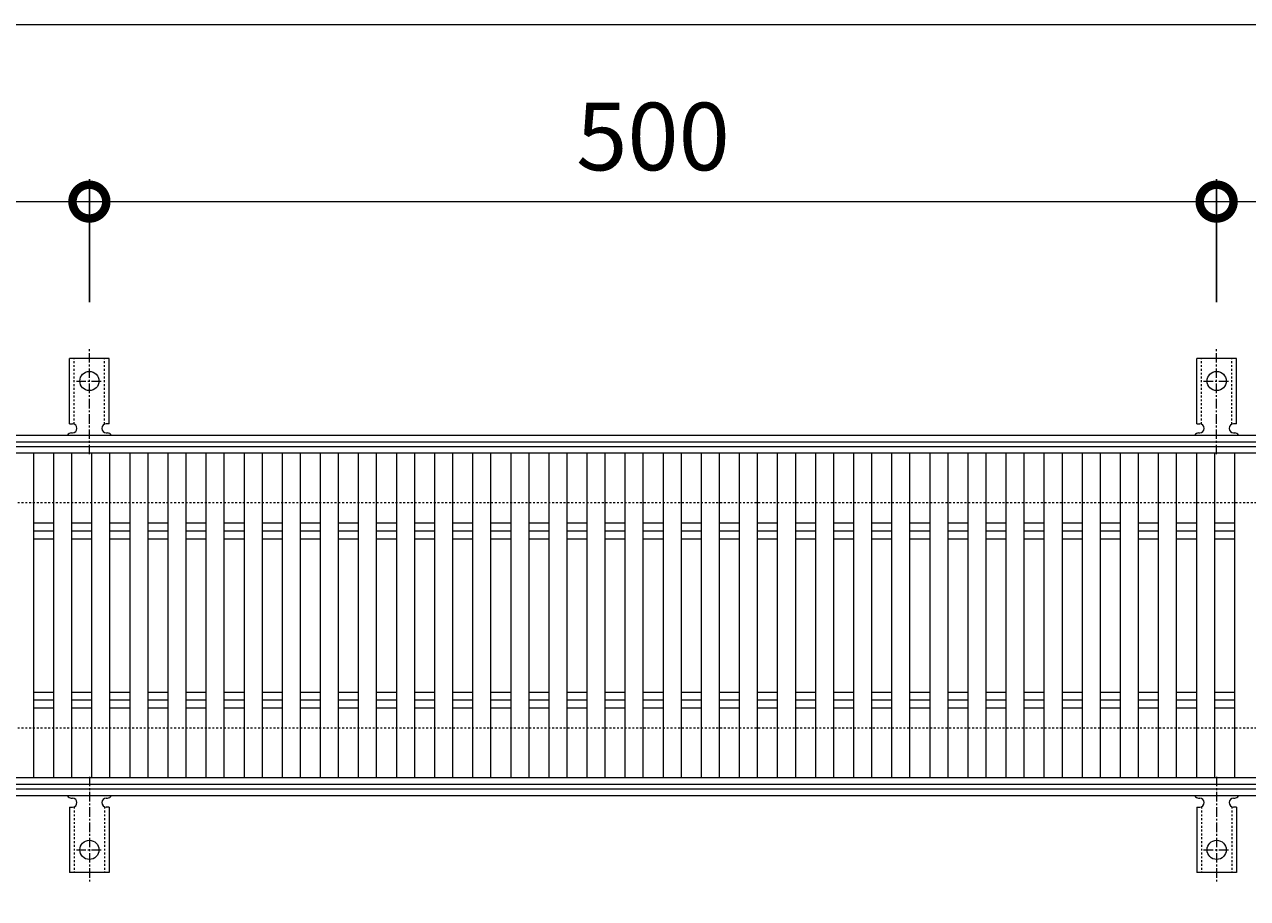
# Model space of a CAD drawing. Units: millimetres. Extents: x -1598 to -146, y -190 to 1143.
# Drawn here: x -1201 to -658, y 705 to 1093 of the extents above; entities that cross this region are included whole.
import ezdxf

# ---------------------------------------------------------------- set-up
doc = ezdxf.new("R2010")
doc.units = ezdxf.units.MM
doc.linetypes.add('中心線（短）', pattern=[6.773333, 4.233333, -0.846667, 0.846667, -0.846667])
doc.linetypes.add('点線（標準）', pattern=[1.693333, 0.846667, -0.846667])
for name, color, linetype in [('(K)アンカー', 3, 'Continuous'), ('(K)受枠', 2, 'Continuous'), ('(K)寸法', 7, 'Continuous'), ('(K)蓋', 3, 'Continuous')]:
    doc.layers.add(name, color=color, linetype=linetype)
doc.styles.add('(K)MSゴシック', font='MS Gothic.ttf')
doc.dimstyles.new('KAD-1', dxfattribs={"dimtxt": 3, "dimasz": 3, "dimexe": 1, "dimexo": 2, "dimgap": 1, "dimtad": 1, "dimdec": 1, "dimdsep": 46, "dimtxsty": '(K)MSゴシック', "dimblk": 'DOTSMALL', "dimcen": 0, "dimclrd": 7, "dimclre": 256, "dimclrt": 2, "dimadec": 1, "dimazin": 0, "dimtfac": 1, "dimtdec": 1, "dimtmove": 0, "dimatfit": 3, "dimldrblk": 'DOTSMALL', "dimfxl": 1, "dimtfill": 1, "dimlwd": 9, "dimlwe": -1, "dimarcsym": 0})

# ---------------------------------------------------------------- blocks, each defined once
blk = doc.blocks.new('_DotSmall')
at = {"color": 0, "linetype": 'ByBlock', "const_width": 0.5}
blk.add_lwpolyline([(-0.0625, 0, 1), (0.0625, 0, 1)], format="xyb", close=True, dxfattribs=at)
blk = doc.blocks.new('*D4')
at = {"layer": '(K)寸法', "transparency": 16777216}
for p, q in [((-1421.84, 1034.16), (-1421.84, 1024.16)), ((-1171.84, 969.49), (-1171.84, 1024.16))]:
    blk.add_line(p, q, dxfattribs=at)
at = {"layer": '(K)寸法', "color": 7, "lineweight": 9, "transparency": 16777216}
blk.add_line((-1421.84, 1014.16), (-1171.84, 1014.16), dxfattribs=at)
at = {"layer": 'Defpoints', "color": 0, "transparency": 16777216}
for p in [(-1421.84, 1014.16), (-1171.84, 1014.16), (-1171.84, 949.49)]:
    blk.add_point(p, dxfattribs=at)
at = {"layer": '(K)寸法', "color": 7, "lineweight": 9, "transparency": 16777216, "xscale": 30, "yscale": 30, "zscale": 30, "rotation": 180}
blk.add_blockref('_DotSmall', (-1421.84, 1014.16), dxfattribs=at)
at = {"layer": '(K)寸法', "color": 7, "lineweight": 9, "transparency": 16777216, "xscale": 30, "yscale": 30, "zscale": 30}
blk.add_blockref('_DotSmall', (-1171.84, 1014.16), dxfattribs=at)
at = {"layer": '(K)寸法', "color": 2, "lineweight": 9, "transparency": 16777216, "insert": (-1296.84, 1039.16), "char_height": 30, "attachment_point": 5, "style": '(K)MSゴシック', "bg_fill": 3, "box_fill_scale": 1.1, "bg_fill_color": 256, "bg_fill_true_color": 13158600, "bg_fill_transparency": 0}
blk.add_mtext('250', dxfattribs=at)
blk = doc.blocks.new('*D5')
at = {"layer": '(K)寸法', "transparency": 16777216}
for p, q in [((-1171.84, 969.49), (-1171.84, 1024.16)), ((-671.84, 969.49), (-671.84, 1024.16))]:
    blk.add_line(p, q, dxfattribs=at)
at = {"layer": '(K)寸法', "color": 7, "lineweight": 9, "transparency": 16777216}
blk.add_line((-1171.84, 1014.16), (-671.84, 1014.16), dxfattribs=at)
at = {"layer": 'Defpoints', "color": 0, "transparency": 16777216}
for p in [(-671.84, 1014.16), (-1171.84, 949.49), (-671.84, 949.49)]:
    blk.add_point(p, dxfattribs=at)
at = {"layer": '(K)寸法', "color": 7, "lineweight": 9, "transparency": 16777216, "xscale": 30, "yscale": 30, "zscale": 30, "rotation": 180}
blk.add_blockref('_DotSmall', (-1171.84, 1014.16), dxfattribs=at)
at = {"layer": '(K)寸法', "color": 7, "lineweight": 9, "transparency": 16777216, "xscale": 30, "yscale": 30, "zscale": 30}
blk.add_blockref('_DotSmall', (-671.84, 1014.16), dxfattribs=at)
at = {"layer": '(K)寸法', "color": 2, "lineweight": 9, "transparency": 16777216, "insert": (-921.84, 1039.16), "char_height": 30, "attachment_point": 5, "style": '(K)MSゴシック', "bg_fill": 3, "box_fill_scale": 1.1, "bg_fill_color": 256, "bg_fill_true_color": 13158600, "bg_fill_transparency": 0}
blk.add_mtext('500', dxfattribs=at)
blk = doc.blocks.new('*D7')
at = {"layer": '(K)寸法', "transparency": 16777216}
for p, q in [((-1420.84, 735.56), (-1420.84, 552.51)), ((-422.84, 735.56), (-422.84, 552.51))]:
    blk.add_line(p, q, dxfattribs=at)
at = {"layer": '(K)寸法', "color": 7, "lineweight": 9, "transparency": 16777216}
blk.add_line((-1420.84, 562.51), (-422.84, 562.51), dxfattribs=at)
at = {"layer": 'Defpoints', "color": 0, "transparency": 16777216}
for p in [(-1420.84, 755.56), (-422.84, 755.56), (-422.84, 562.51)]:
    blk.add_point(p, dxfattribs=at)
at = {"layer": '(K)寸法', "color": 7, "lineweight": 9, "transparency": 16777216, "xscale": 30, "yscale": 30, "zscale": 30, "rotation": 180}
blk.add_blockref('_DotSmall', (-1420.84, 562.51), dxfattribs=at)
at = {"layer": '(K)寸法', "color": 7, "lineweight": 9, "transparency": 16777216, "xscale": 30, "yscale": 30, "zscale": 30}
blk.add_blockref('_DotSmall', (-422.84, 562.51), dxfattribs=at)
at = {"layer": '(K)寸法', "color": 2, "lineweight": 9, "transparency": 16777216, "insert": (-921.84, 587.51), "char_height": 30, "attachment_point": 5, "style": '(K)MSゴシック', "bg_fill": 3, "box_fill_scale": 1.1, "bg_fill_color": 256, "bg_fill_true_color": 13158600, "bg_fill_transparency": 0}
blk.add_mtext('998', dxfattribs=at)
blk = doc.blocks.new('*D10')
at = {"layer": '(K)寸法', "transparency": 16777216}
for p, q in [((-1408.34, 743.72), (-1408.34, 634.21)), ((-435.34, 743.72), (-435.34, 634.21))]:
    blk.add_line(p, q, dxfattribs=at)
at = {"layer": '(K)寸法', "color": 7, "lineweight": 9, "transparency": 16777216}
blk.add_line((-1408.34, 644.21), (-435.34, 644.21), dxfattribs=at)
at = {"layer": 'Defpoints', "color": 0, "transparency": 16777216}
for p in [(-1408.34, 763.72), (-435.34, 763.72), (-435.34, 644.21)]:
    blk.add_point(p, dxfattribs=at)
at = {"layer": '(K)寸法', "color": 7, "lineweight": 9, "transparency": 16777216, "xscale": 30, "yscale": 30, "zscale": 30, "rotation": 180}
blk.add_blockref('_DotSmall', (-1408.34, 644.21), dxfattribs=at)
at = {"layer": '(K)寸法', "color": 7, "lineweight": 9, "transparency": 16777216, "xscale": 30, "yscale": 30, "zscale": 30}
blk.add_blockref('_DotSmall', (-435.34, 644.21), dxfattribs=at)
at = {"layer": '(K)寸法', "color": 2, "lineweight": 9, "transparency": 16777216, "insert": (-921.84, 669.21), "char_height": 30, "attachment_point": 5, "style": '(K)MSゴシック', "bg_fill": 3, "box_fill_scale": 1.1, "bg_fill_color": 256, "bg_fill_true_color": 13158600, "bg_fill_transparency": 0}
blk.add_mtext('973', dxfattribs=at)

msp = doc.modelspace()

# ---------------------------------------------------------------- linework, layer by layer
at = {"layer": '(K)アンカー', "color": 7, "linetype": '中心線（短）', "lineweight": 9}
for p, q in [((-1171.84, 902.09), (-1171.84, 949.49)), ((-671.84, 902.09), (-671.84, 949.49)), ((-1177.62, 934.56), (-1166.06, 934.56)), ((-677.62, 934.56), (-666.06, 934.56)), ((-1171.84, 759.03), (-1171.84, 711.63)), ((-671.84, 759.03), (-671.84, 711.63)), ((-1177.62, 726.56), (-1166.06, 726.56)), ((-677.62, 726.56), (-666.06, 726.56))]:
    msp.add_line(p, q, dxfattribs=at)
at = {"layer": '(K)アンカー', "color": 3, "linetype": 'Continuous', "lineweight": 9}
for p, q in [((-1180.59, 915.56), (-1180.59, 944.56)), ((-1163.09, 944.56), (-1180.59, 944.56)), ((-1163.09, 915.56), (-1163.09, 944.56)), ((-680.59, 915.56), (-680.59, 944.56)), ((-663.09, 944.56), (-680.59, 944.56)), ((-663.09, 915.56), (-663.09, 944.56)), ((-1180.59, 915.56), (-1179.34, 915.56)), ((-1179.84, 911.56), (-1179.34, 911.56)), ((-1163.09, 915.56), (-1164.34, 915.56)), ((-1164.34, 911.56), (-1163.83, 911.56)), ((-680.59, 915.56), (-679.34, 915.56)), ((-679.84, 911.56), (-679.34, 911.56)), ((-663.09, 915.56), (-664.34, 915.56)), ((-664.34, 911.56), (-663.83, 911.56)), ((-1179.84, 749.56), (-1179.34, 749.56)), ((-1164.34, 749.56), (-1163.83, 749.56)), ((-679.84, 749.56), (-679.34, 749.56)), ((-664.34, 749.56), (-663.83, 749.56)), ((-1180.59, 745.56), (-1179.34, 745.56)), ((-1180.59, 745.56), (-1180.59, 716.56)), ((-1163.09, 745.56), (-1164.34, 745.56)), ((-1163.09, 745.56), (-1163.09, 716.56)), ((-680.59, 745.56), (-679.34, 745.56)), ((-680.59, 745.56), (-680.59, 716.56)), ((-663.09, 745.56), (-664.34, 745.56)), ((-663.09, 745.56), (-663.09, 716.56)), ((-1163.09, 716.56), (-1180.59, 716.56)), ((-663.09, 716.56), (-680.59, 716.56))]:
    msp.add_line(p, q, dxfattribs=at)
at = {"layer": '(K)アンカー', "color": 3, "linetype": '点線（標準）', "lineweight": 9}
for p, q in [((-1178.59, 915.41), (-1178.59, 944.56)), ((-1165.09, 915.41), (-1165.09, 944.56)), ((-678.59, 915.41), (-678.59, 944.56)), ((-665.09, 915.41), (-665.09, 944.56)), ((-1178.59, 745.7), (-1178.59, 716.56)), ((-1165.09, 745.7), (-1165.09, 716.56)), ((-678.59, 745.7), (-678.59, 716.56)), ((-665.09, 745.7), (-665.09, 716.56))]:
    msp.add_line(p, q, dxfattribs=at)
at = {"layer": '(K)アンカー', "color": 3, "linetype": 'Continuous', "lineweight": 9}
for centre in [(-1171.84, 934.56), (-671.84, 934.56), (-1171.84, 726.56), (-671.84, 726.56)]:
    msp.add_circle(centre, 4.25, dxfattribs=at)
for centre, start, end in [((-1179.84, 909.56), 90.276, 150.0005), ((-1179.34, 913.56), 270, 90), ((-1164.34, 913.56), 90, 269.8667), ((-1163.84, 909.56), 29.9993, 89.7584), ((-679.84, 909.56), 90.276, 150.0005), ((-679.34, 913.56), 270, 90), ((-664.34, 913.56), 90, 269.8667), ((-663.84, 909.56), 29.9993, 89.7584), ((-1179.84, 751.56), 209.9995, 269.724), ((-1179.34, 747.56), 270, 90), ((-1164.34, 747.56), 90.1333, 270), ((-1163.84, 751.56), 270.2416, 330.0007), ((-679.84, 751.56), 209.9995, 269.724), ((-679.34, 747.56), 270, 90), ((-664.34, 747.56), 90.1333, 270), ((-663.84, 751.56), 270.2416, 330.0007)]:
    msp.add_arc(centre, 2, start, end, dxfattribs=at)
at = {"layer": '(K)受枠', "color": 2, "linetype": 'Continuous', "lineweight": 9}
for p, q in [((-1577.89, 910.56), (-273.15, 910.56)), ((-1577.89, 907.56), (-273.15, 907.56)), ((-273.15, 753.56), (-1577.89, 753.56)), ((-273.15, 750.56), (-1577.89, 750.56))]:
    msp.add_line(p, q, dxfattribs=at)
at = {"layer": '(K)受枠', "color": 2, "linetype": '点線（標準）', "lineweight": 9}
for p, q in [((-273.15, 880.56), (-1577.89, 880.56)), ((-273.15, 780.56), (-1577.89, 780.56))]:
    msp.add_line(p, q, dxfattribs=at)
at = {"layer": '(K)寸法', "color": 7, "lineweight": 9}
msp.add_line((-1421.84, 1092.76), (-267.84, 1092.76), dxfattribs=at)
at = {"layer": '(K)蓋', "color": 3, "linetype": 'Continuous', "lineweight": 9}
for p, q in [((-1420.84, 905.56), (-422.84, 905.56)), ((-422.84, 902.56), (-1420.84, 902.56)), ((-1196.64, 902.56), (-1196.64, 758.56)), ((-1187.74, 902.56), (-1187.74, 758.56)), ((-1179.74, 902.56), (-1179.74, 758.56)), ((-1170.85, 902.56), (-1170.85, 758.56)), ((-1162.85, 902.56), (-1162.85, 758.56)), ((-1153.95, 902.56), (-1153.95, 758.56)), ((-1145.95, 902.56), (-1145.95, 758.56)), ((-1137.05, 902.56), (-1137.05, 758.56)), ((-1129.05, 902.56), (-1129.05, 758.56)), ((-1120.15, 902.56), (-1120.15, 758.56)), ((-1112.15, 902.56), (-1112.15, 758.56)), ((-1103.26, 902.56), (-1103.26, 758.56)), ((-1095.26, 902.56), (-1095.26, 758.56)), ((-1086.36, 902.56), (-1086.36, 758.56)), ((-1078.36, 902.56), (-1078.36, 758.56)), ((-1069.46, 902.56), (-1069.46, 758.56)), ((-1061.46, 902.56), (-1061.46, 758.56)), ((-1052.57, 902.56), (-1052.57, 758.56)), ((-1044.57, 902.56), (-1044.57, 758.56)), ((-1035.67, 902.56), (-1035.67, 758.56)), ((-1027.67, 902.56), (-1027.67, 758.56)), ((-1018.77, 902.56), (-1018.77, 758.56)), ((-1010.77, 902.56), (-1010.77, 758.56)), ((-1001.88, 902.56), (-1001.88, 758.56)), ((-993.88, 902.56), (-993.88, 758.56)), ((-984.98, 902.56), (-984.98, 758.56)), ((-976.98, 902.56), (-976.98, 758.56)), ((-968.08, 902.56), (-968.08, 758.56)), ((-960.08, 902.56), (-960.08, 758.56)), ((-951.18, 902.56), (-951.18, 758.56)), ((-943.18, 902.56), (-943.18, 758.56)), ((-934.29, 902.56), (-934.29, 758.56)), ((-926.29, 902.56), (-926.29, 758.56)), ((-917.39, 902.56), (-917.39, 758.56)), ((-909.39, 902.56), (-909.39, 758.56)), ((-900.49, 902.56), (-900.49, 758.56)), ((-892.49, 902.56), (-892.49, 758.56)), ((-883.6, 902.56), (-883.6, 758.56)), ((-875.6, 902.56), (-875.6, 758.56)), ((-866.7, 902.56), (-866.7, 758.56)), ((-858.7, 902.56), (-858.7, 758.56)), ((-849.8, 902.56), (-849.8, 758.56)), ((-841.8, 902.56), (-841.8, 758.56)), ((-832.91, 902.56), (-832.91, 758.56)), ((-824.91, 902.56), (-824.91, 758.56)), ((-816.01, 902.56), (-816.01, 758.56)), ((-808.01, 902.56), (-808.01, 758.56)), ((-799.11, 902.56), (-799.11, 758.56)), ((-791.11, 902.56), (-791.11, 758.56)), ((-782.21, 902.56), (-782.21, 758.56)), ((-774.21, 902.56), (-774.21, 758.56)), ((-765.32, 902.56), (-765.32, 758.56)), ((-757.32, 902.56), (-757.32, 758.56)), ((-748.42, 902.56), (-748.42, 758.56)), ((-740.42, 902.56), (-740.42, 758.56)), ((-731.52, 902.56), (-731.52, 758.56)), ((-723.52, 902.56), (-723.52, 758.56)), ((-714.63, 902.56), (-714.63, 758.56)), ((-706.63, 902.56), (-706.63, 758.56)), ((-697.73, 902.56), (-697.73, 758.56)), ((-689.73, 902.56), (-689.73, 758.56)), ((-680.83, 902.56), (-680.83, 758.56)), ((-672.83, 902.56), (-672.83, 758.56)), ((-663.94, 902.56), (-663.94, 758.56)), ((-1196.64, 871.59), (-1187.74, 871.59)), ((-1196.64, 868.06), (-1187.74, 868.06)), ((-1179.74, 871.59), (-1170.85, 871.59)), ((-1179.74, 868.06), (-1170.85, 868.06)), ((-1162.85, 871.59), (-1153.95, 871.59)), ((-1162.85, 868.06), (-1153.95, 868.06)), ((-1145.95, 871.59), (-1137.05, 871.59)), ((-1145.95, 868.06), (-1137.05, 868.06)), ((-1129.05, 871.59), (-1120.15, 871.59)), ((-1129.05, 868.06), (-1120.15, 868.06)), ((-1112.15, 871.59), (-1103.26, 871.59)), ((-1112.15, 868.06), (-1103.26, 868.06)), ((-1095.26, 871.59), (-1086.36, 871.59)), ((-1095.26, 868.06), (-1086.36, 868.06)), ((-1078.36, 871.59), (-1069.46, 871.59)), ((-1078.36, 868.06), (-1069.46, 868.06)), ((-1061.46, 871.59), (-1052.57, 871.59)), ((-1061.46, 868.06), (-1052.57, 868.06)), ((-1044.57, 871.59), (-1035.67, 871.59)), ((-1044.57, 868.06), (-1035.67, 868.06)), ((-1027.67, 871.59), (-1018.77, 871.59)), ((-1027.67, 868.06), (-1018.77, 868.06)), ((-1010.77, 871.59), (-1001.88, 871.59)), ((-1010.77, 868.06), (-1001.88, 868.06)), ((-993.88, 871.59), (-984.98, 871.59)), ((-993.88, 868.06), (-984.98, 868.06)), ((-976.98, 871.59), (-968.08, 871.59)), ((-976.98, 868.06), (-968.08, 868.06)), ((-960.08, 871.59), (-951.18, 871.59)), ((-960.08, 868.06), (-951.18, 868.06)), ((-943.18, 871.59), (-934.29, 871.59)), ((-943.18, 868.06), (-934.29, 868.06)), ((-926.29, 871.59), (-917.39, 871.59)), ((-926.29, 868.06), (-917.39, 868.06)), ((-909.39, 871.59), (-900.49, 871.59)), ((-909.39, 868.06), (-900.49, 868.06)), ((-892.49, 871.59), (-883.6, 871.59)), ((-892.49, 868.06), (-883.6, 868.06)), ((-875.6, 871.59), (-866.7, 871.59)), ((-875.6, 868.06), (-866.7, 868.06)), ((-858.7, 871.59), (-849.8, 871.59)), ((-858.7, 868.06), (-849.8, 868.06)), ((-841.8, 871.59), (-832.91, 871.59)), ((-841.8, 868.06), (-832.91, 868.06)), ((-824.91, 871.59), (-816.01, 871.59)), ((-824.91, 868.06), (-816.01, 868.06)), ((-808.01, 871.59), (-799.11, 871.59)), ((-808.01, 868.06), (-799.11, 868.06)), ((-791.11, 871.59), (-782.21, 871.59)), ((-791.11, 868.06), (-782.21, 868.06)), ((-774.21, 871.59), (-765.32, 871.59)), ((-774.21, 868.06), (-765.32, 868.06)), ((-757.32, 871.59), (-748.42, 871.59)), ((-757.32, 868.06), (-748.42, 868.06)), ((-740.42, 871.59), (-731.52, 871.59)), ((-740.42, 868.06), (-731.52, 868.06)), ((-723.52, 871.59), (-714.63, 871.59)), ((-723.52, 868.06), (-714.63, 868.06)), ((-706.63, 871.59), (-697.73, 871.59)), ((-706.63, 868.06), (-697.73, 868.06)), ((-689.73, 871.59), (-680.83, 871.59)), ((-689.73, 868.06), (-680.83, 868.06)), ((-672.83, 871.59), (-663.94, 871.59)), ((-672.83, 868.06), (-663.94, 868.06)), ((-1196.64, 864.52), (-1187.74, 864.52)), ((-1179.74, 864.52), (-1170.85, 864.52)), ((-1162.85, 864.52), (-1153.95, 864.52)), ((-1145.95, 864.52), (-1137.05, 864.52)), ((-1129.05, 864.52), (-1120.15, 864.52)), ((-1112.15, 864.52), (-1103.26, 864.52)), ((-1095.26, 864.52), (-1086.36, 864.52)), ((-1078.36, 864.52), (-1069.46, 864.52)), ((-1061.46, 864.52), (-1052.57, 864.52)), ((-1044.57, 864.52), (-1035.67, 864.52)), ((-1027.67, 864.52), (-1018.77, 864.52)), ((-1010.77, 864.52), (-1001.88, 864.52)), ((-993.88, 864.52), (-984.98, 864.52)), ((-976.98, 864.52), (-968.08, 864.52)), ((-960.08, 864.52), (-951.18, 864.52)), ((-943.18, 864.52), (-934.29, 864.52)), ((-926.29, 864.52), (-917.39, 864.52)), ((-909.39, 864.52), (-900.49, 864.52)), ((-892.49, 864.52), (-883.6, 864.52)), ((-875.6, 864.52), (-866.7, 864.52)), ((-858.7, 864.52), (-849.8, 864.52)), ((-841.8, 864.52), (-832.91, 864.52)), ((-824.91, 864.52), (-816.01, 864.52)), ((-808.01, 864.52), (-799.11, 864.52)), ((-791.11, 864.52), (-782.21, 864.52)), ((-774.21, 864.52), (-765.32, 864.52)), ((-757.32, 864.52), (-748.42, 864.52)), ((-740.42, 864.52), (-731.52, 864.52)), ((-723.52, 864.52), (-714.63, 864.52)), ((-706.63, 864.52), (-697.73, 864.52)), ((-689.73, 864.52), (-680.83, 864.52)), ((-672.83, 864.52), (-663.94, 864.52)), ((-1196.64, 796.59), (-1187.74, 796.59)), ((-1196.64, 793.06), (-1187.74, 793.06)), ((-1179.74, 796.59), (-1170.85, 796.59)), ((-1179.74, 793.06), (-1170.85, 793.06)), ((-1162.85, 796.59), (-1153.95, 796.59)), ((-1162.85, 793.06), (-1153.95, 793.06)), ((-1145.95, 796.59), (-1137.05, 796.59)), ((-1145.95, 793.06), (-1137.05, 793.06)), ((-1129.05, 796.59), (-1120.15, 796.59)), ((-1129.05, 793.06), (-1120.15, 793.06)), ((-1112.15, 796.59), (-1103.26, 796.59)), ((-1112.15, 793.06), (-1103.26, 793.06)), ((-1095.26, 796.59), (-1086.36, 796.59)), ((-1095.26, 793.06), (-1086.36, 793.06)), ((-1078.36, 796.59), (-1069.46, 796.59)), ((-1078.36, 793.06), (-1069.46, 793.06)), ((-1061.46, 796.59), (-1052.57, 796.59)), ((-1061.46, 793.06), (-1052.57, 793.06)), ((-1044.57, 796.59), (-1035.67, 796.59)), ((-1044.57, 793.06), (-1035.67, 793.06)), ((-1027.67, 796.59), (-1018.77, 796.59)), ((-1027.67, 793.06), (-1018.77, 793.06)), ((-1010.77, 796.59), (-1001.88, 796.59)), ((-1010.77, 793.06), (-1001.88, 793.06)), ((-993.88, 796.59), (-984.98, 796.59)), ((-993.88, 793.06), (-984.98, 793.06)), ((-976.98, 796.59), (-968.08, 796.59)), ((-976.98, 793.06), (-968.08, 793.06)), ((-960.08, 796.59), (-951.18, 796.59)), ((-960.08, 793.06), (-951.18, 793.06)), ((-943.18, 796.59), (-934.29, 796.59)), ((-943.18, 793.06), (-934.29, 793.06)), ((-926.29, 796.59), (-917.39, 796.59)), ((-926.29, 793.06), (-917.39, 793.06)), ((-909.39, 796.59), (-900.49, 796.59)), ((-909.39, 793.06), (-900.49, 793.06)), ((-892.49, 796.59), (-883.6, 796.59)), ((-892.49, 793.06), (-883.6, 793.06)), ((-875.6, 796.59), (-866.7, 796.59)), ((-875.6, 793.06), (-866.7, 793.06)), ((-858.7, 796.59), (-849.8, 796.59)), ((-858.7, 793.06), (-849.8, 793.06)), ((-841.8, 796.59), (-832.91, 796.59)), ((-841.8, 793.06), (-832.91, 793.06)), ((-824.91, 796.59), (-816.01, 796.59)), ((-824.91, 793.06), (-816.01, 793.06)), ((-808.01, 796.59), (-799.11, 796.59)), ((-808.01, 793.06), (-799.11, 793.06)), ((-791.11, 796.59), (-782.21, 796.59)), ((-791.11, 793.06), (-782.21, 793.06)), ((-774.21, 796.59), (-765.32, 796.59)), ((-774.21, 793.06), (-765.32, 793.06)), ((-757.32, 796.59), (-748.42, 796.59)), ((-757.32, 793.06), (-748.42, 793.06)), ((-740.42, 796.59), (-731.52, 796.59)), ((-740.42, 793.06), (-731.52, 793.06)), ((-723.52, 796.59), (-714.63, 796.59)), ((-723.52, 793.06), (-714.63, 793.06)), ((-706.63, 796.59), (-697.73, 796.59)), ((-706.63, 793.06), (-697.73, 793.06)), ((-689.73, 796.59), (-680.83, 796.59)), ((-689.73, 793.06), (-680.83, 793.06)), ((-672.83, 796.59), (-663.94, 796.59)), ((-672.83, 793.06), (-663.94, 793.06)), ((-1196.64, 789.52), (-1187.74, 789.52)), ((-1179.74, 789.52), (-1170.85, 789.52)), ((-1162.85, 789.52), (-1153.95, 789.52)), ((-1145.95, 789.52), (-1137.05, 789.52)), ((-1129.05, 789.52), (-1120.15, 789.52)), ((-1112.15, 789.52), (-1103.26, 789.52)), ((-1095.26, 789.52), (-1086.36, 789.52)), ((-1078.36, 789.52), (-1069.46, 789.52)), ((-1061.46, 789.52), (-1052.57, 789.52)), ((-1044.57, 789.52), (-1035.67, 789.52)), ((-1027.67, 789.52), (-1018.77, 789.52)), ((-1010.77, 789.52), (-1001.88, 789.52)), ((-993.88, 789.52), (-984.98, 789.52)), ((-976.98, 789.52), (-968.08, 789.52)), ((-960.08, 789.52), (-951.18, 789.52)), ((-943.18, 789.52), (-934.29, 789.52)), ((-926.29, 789.52), (-917.39, 789.52)), ((-909.39, 789.52), (-900.49, 789.52)), ((-892.49, 789.52), (-883.6, 789.52)), ((-875.6, 789.52), (-866.7, 789.52)), ((-858.7, 789.52), (-849.8, 789.52)), ((-841.8, 789.52), (-832.91, 789.52)), ((-824.91, 789.52), (-816.01, 789.52)), ((-808.01, 789.52), (-799.11, 789.52)), ((-791.11, 789.52), (-782.21, 789.52)), ((-774.21, 789.52), (-765.32, 789.52)), ((-757.32, 789.52), (-748.42, 789.52)), ((-740.42, 789.52), (-731.52, 789.52)), ((-723.52, 789.52), (-714.63, 789.52)), ((-706.63, 789.52), (-697.73, 789.52)), ((-689.73, 789.52), (-680.83, 789.52)), ((-672.83, 789.52), (-663.94, 789.52)), ((-422.84, 758.56), (-1420.84, 758.56)), ((-422.84, 755.56), (-1420.84, 755.56))]:
    msp.add_line(p, q, dxfattribs=at)

# ---------------------------------------------------------------- next in the draw order: dimensions: what is measured, and where the dimension line sits
at = {"layer": '(K)寸法', "lineweight": 9}
for base, p1, p2, picture, middle in [((-1171.84, 1014.16), (-1421.84, 1014.16), (-1171.84, 949.49), '*D4', (-1296.84, 1039.16)), ((-422.84, 562.51), (-1420.84, 755.56), (-422.84, 755.56), '*D7', (-921.84, 587.51))]:
    dim = msp.add_linear_dim(base=base, p1=p1, p2=p2, dimstyle='KAD-1', dxfattribs=at)
    dim.commit()
    dim.dimension.update_dxf_attribs({"geometry": picture, "text_midpoint": middle})

# ---------------------------------------------------------------- next in the draw order: dimensions: what is measured, and where the dimension line sits
for base, p1, p2, picture, middle in [((-671.84, 1014.16), (-1171.84, 949.49), (-671.84, 949.49), '*D5', (-921.84, 1039.16)), ((-435.34, 644.21), (-1408.34, 763.72), (-435.34, 763.72), '*D10', (-921.84, 669.21))]:
    dim = msp.add_linear_dim(base=base, p1=p1, p2=p2, dimstyle='KAD-1', dxfattribs=at)
    dim.commit()
    dim.dimension.update_dxf_attribs({"geometry": picture, "text_midpoint": middle})

# ---------------------------------------------------------------- next in the draw order: linework, layer by layer
at = {"layer": '(K)寸法', "color": 7, "lineweight": 9}
msp.add_line((-671.84, 1014.16), (-267.84, 1014.16), dxfattribs=at)

doc.saveas('drawing.dxf')
